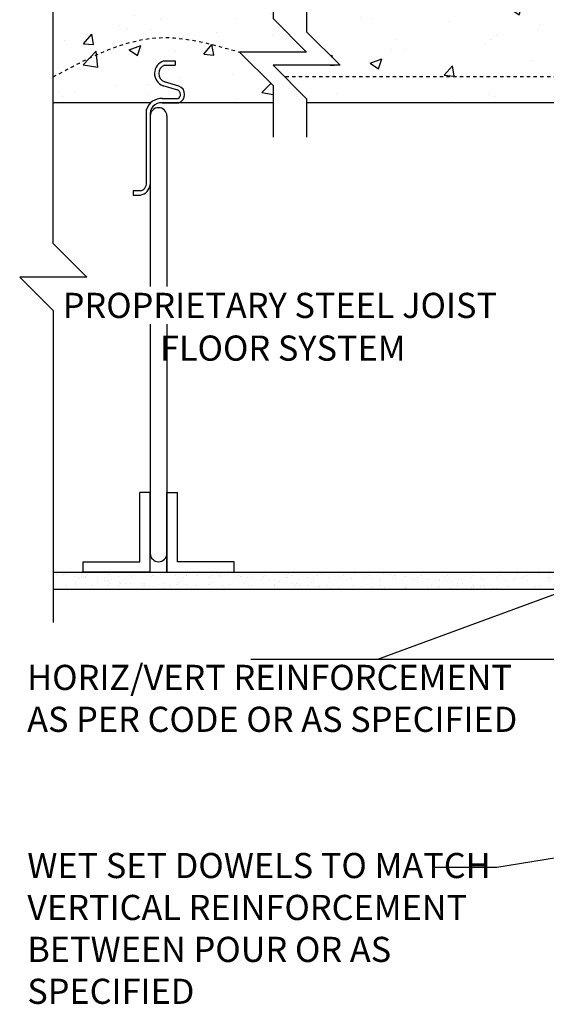
# Model space of a CAD drawing. Units: inches. Extents: x 155.7 to 213.7, y 121.3 to 197.1.
# Drawn here: x 155.7 to 171.4, y 150 to 179.3 of the extents above; entities that cross this region are included whole.
import ezdxf
from ezdxf.enums import TextEntityAlignment as Align

# ---------------------------------------------------------------- set-up
doc = ezdxf.new("R2010")
doc.units = ezdxf.units.IN
doc.header["$LTSCALE"] = 0.5
doc.header["$MEASUREMENT"] = 0
doc.linetypes.add('HIDDEN2', pattern=[0.1875, 0.125, -0.0625])
for name, color, linetype in [('HATCH', 12, 'Continuous'), ('line25', 2, 'Continuous'), ('LINE9', 9, 'Continuous'), ('TEXT', 4, 'Continuous')]:
    doc.layers.add(name, color=color, linetype=linetype)
doc.styles.add('DIM', font='romans.shx', dxfattribs={"width": 0.7})
doc.styles.add('ROMANS', font='romans.shx', dxfattribs={"height": 0.75})
doc.dimstyles.new('ext_12', dxfattribs={"dimscale": 12, "dimtxt": 0.075, "dimasz": 0.09375, "dimexe": 0.09375, "dimexo": 0.0625, "dimgap": 0.0625, "dimtad": 1, "dimdec": 1, "dimzin": 2, "dimdsep": 46, "dimlunit": 4, "dimtxsty": 'DIM', "dimcen": 0.09, "dimdle": 0.09375, "dimclrt": 4, "dimadec": 0, "dimazin": 0, "dimtfac": 1, "dimtdec": 1, "dimtmove": 2, "dimatfit": 3, "dimfxl": 1, "dimfrac": 2, "dimtolj": 1, "dimtzin": 0, "dimarcsym": 0})

msp = doc.modelspace()

# ---------------------------------------------------------------- hatches: boundary and pattern name
at = {"layer": 'HATCH'}
h = msp.add_hatch(dxfattribs=at)
h.set_pattern_fill('AR-CONC', color=256, scale=0.5)
h.set_pattern_definition([(50, (0, 0), (3.5863, -0.31376), [0.375, -4.125]), (355, (0, 0), (-0.693757, 3.76096), [0.3, -3.3]), (100.4514, (0.299, -0.026), (2.892544, 3.4472), [0.3187, -3.50571]), (46.1842, (0, 1), (5.33621, -0.827596), [0.5625, -6.1875]), (96.6356, (0.4447, 0.931), (4.67331, 4.87059), [0.47805, -5.25857]), (351.1842, (0, 1), (4.67331, 4.87059), [0.45, -4.95]), (21, (0.5, 0.75), (2.984535, -2.013094), [0.375, -4.125]), (326, (0.5, 0.75), (1.216577, 3.62575), [0.3, -3.3]), (71.4514, (0.7487, 0.5822), (4.20111, 1.612656), [0.3187, -3.50571]), (37.5, (0, 0), (0.060799, 1.664469), [0, -3.26, 0, -3.35, 0, -3.3125]), (7.5, (0, 0), (1.315348, 1.972059), [0, -1.91, 0, -3.185, 0, -1.2625]), (327.5, (-1.115, 0), (2.669112, -0.1127744), [0, -1.25, 0, -3.9, 0, -5.175]), (317.5, (-1.615, 0), (2.91593, 0.500525), [0, -1.625, 0, -2.59, 0, -3.675])])
h.paths.add_polyline_path([(187.546, 192.775), (187.651, 192.775), (187.651, 192.845), (187.604, 192.845, -0.414214), (187.541, 192.907), (187.541, 192.975, -0.249069), (187.651, 193.182), (187.651, 193.224), (187.741, 193.224, 0.088416), (187.887, 193.321), (187.887, 196.129), (182.887, 196.129), (181.887, 197.129), (181.887, 195.129), (180.887, 196.129), (175.887, 196.129), (175.887, 193.321, 0.088416), (176.033, 193.224), (176.123, 193.224), (176.123, 193.182, -0.249069), (176.233, 192.975), (176.233, 192.907, -0.414214), (176.171, 192.845), (176.123, 192.845), (176.123, 192.775), (176.228, 192.775, -0.168672), (176.414, 192.625, 0.17445), (176.822, 192.33), (178.403, 191.977, 0.054974), (178.729, 191.941), (181.887, 191.941), (185.045, 191.941, 0.054974), (185.372, 191.977), (186.953, 192.33, 0.17445), (187.36, 192.625, -0.168672)])
h.paths.add_polyline_path([(184.475, 181.461, 0.225652), (184.1, 181.836), (179.675, 181.836, 0.225652), (179.3, 181.461), (179.3, 180.693, 0.185301), (179.599, 180.36), (184.176, 180.36, 0.185301), (184.475, 180.693)])
h.paths.add_polyline_path([(199.535, 178.986), (199.535, 179.619), (187.887, 179.619, 0.38586), (187.645, 179.569, 0.520567), (187.396, 179.561, 0.520567), (187.169, 179.554, 0.445343), (186.946, 179.594, 0.445343), (186.723, 179.554, 0.520567), (186.495, 179.561, 0.520567), (186.247, 179.569, 0.175549), (186.151, 179.635, 0.175549), (186.056, 179.569, 0.520567), (185.807, 179.561, 0.520567), (185.58, 179.554, 0.445343), (185.357, 179.594, 0.445343), (185.134, 179.554, 0.520567), (184.906, 179.561, 0.520567), (184.658, 179.569, 0.175549), (184.562, 179.635, 0.175549), (184.467, 179.569, 0.520567), (184.218, 179.561, 0.520567), (183.991, 179.554, 0.445343), (183.768, 179.594, 0.445343), (183.545, 179.554, 0.520567), (183.317, 179.561, 0.520567), (183.069, 179.569, 0.175549), (182.974, 179.635, 0.175549), (182.878, 179.569, 0.520567), (182.63, 179.561, 0.520567), (182.402, 179.554, 0.445343), (182.179, 179.594, 0.445343), (181.956, 179.554, 0.520567), (181.729, 179.561, 0.520567), (181.48, 179.569, 0.175549), (181.385, 179.635, 0.175549), (181.289, 179.569, 0.520567), (181.041, 179.561, 0.520567), (180.813, 179.554, 0.445343), (180.59, 179.594, 0.520567), (180.28, 179.584, 0.520567), (180, 179.576, 0.520567), (179.72, 179.578, 0.520567), (179.472, 179.57, 0.520567), (179.244, 179.563, 0.445343), (179.022, 179.602, 0.520567), (178.711, 179.593, 0.520567), (178.432, 179.584, 0.520567), (178.152, 179.586, 0.520567), (177.904, 179.578, 0.520567), (177.676, 179.571, 0.445343), (177.453, 179.611, 0.520567), (177.143, 179.601, 0.520567), (176.863, 179.593, 0.520567), (176.583, 179.595, 0.37063), (176.391, 179.638, 0.37063), (176.198, 179.595, 0.520567), (175.918, 179.593, 0.374999), (175.864, 179.619), (164.24, 179.619), (164.24, 178.986), (165.24, 177.986), (163.24, 177.986), (164.24, 176.986), (164.24, 176.869), (175.887, 176.869), (175.887, 176.674), (175.918, 176.674, -0.50932), (176.207, 176.63, -0.45192), (176.525, 176.637, -0.442517), (176.863, 176.635, -0.520567), (177.143, 176.644, -0.520567), (177.453, 176.654, -0.445343), (177.676, 176.614, -0.520567), (177.904, 176.621, -0.520567), (178.152, 176.629, -0.520567), (178.432, 176.627, -0.520567), (178.711, 176.636, -0.520567), (179.022, 176.645, -0.445343), (179.244, 176.606, -0.520567), (179.472, 176.613, -0.520567), (179.72, 176.62, -0.520567), (180, 176.618, -0.520567), (180.28, 176.627, -0.520567), (180.59, 176.637, -0.445343), (180.813, 176.597, -0.520567), (181.041, 176.604, -0.520567), (181.289, 176.612, -0.520567), (181.569, 176.61, -0.520567), (181.848, 176.619, -0.077714), (181.887, 176.662, -0.077714), (181.927, 176.619, -0.520567), (182.206, 176.61, -0.520567), (182.486, 176.612, -0.520567), (182.734, 176.604, -0.520567), (182.962, 176.597, -0.445343), (183.185, 176.637, -0.445343), (183.408, 176.597, -0.520567), (183.635, 176.604, -0.520567), (183.884, 176.612, -0.520567), (184.163, 176.61, -0.520567), (184.443, 176.619, -0.077714), (184.482, 176.662, -0.077714), (184.521, 176.619, -0.520567), (184.801, 176.61, -0.520567), (185.081, 176.612, -0.520567), (185.329, 176.604, -0.520567), (185.557, 176.597, -0.378754), (185.887, 176.637, -0.378754), (186.218, 176.597, -0.520567), (186.446, 176.604, -0.520567), (186.694, 176.612, -0.520567), (186.974, 176.61, -0.520567), (187.253, 176.619, -0.077714), (187.293, 176.662, -0.077714), (187.332, 176.619, -0.520567), (187.611, 176.61, -0.508701), (187.887, 176.617), (187.887, 176.869), (199.535, 176.869), (199.535, 176.986), (200.535, 177.986), (198.535, 177.986)])
edge = h.paths.add_edge_path()
edge.add_line((163.24, 179.38), (163.24, 179.619))
edge.add_line((163.24, 179.619), (162.842, 179.619))
edge.add_line((162.842, 179.619), (156.68, 179.619))
edge.add_line((156.68, 179.619), (156.68, 177.642))
edge.add_spline(control_points=[(156.68, 177.642), (157.722, 178.203), (159.512, 179.166), (161.436, 178.612), (162.24, 178.38)], knot_values=[0, 0, 0, 0, 3.379125, 5.806437, 5.806437, 5.806437, 5.806437], degree=3, periodic=0)
edge.add_line((162.24, 178.38), (164.24, 178.38))
edge.add_line((164.24, 178.38), (163.24, 179.38))
h.paths.add_polyline_path([(178.573, 181.836), (176.772, 181.836, 0.225652), (176.397, 181.461), (176.397, 180.735, 0.225652), (176.772, 180.36), (178.878, 180.36, 0.24677), (179.072, 180.746), (179.073, 181.343, 0.410093)])
h.paths.add_polyline_path([(179.072, 183.017, 0.406005), (178.573, 183.503), (176.772, 183.503, 0.225652), (176.397, 183.128), (176.397, 182.402, 0.225652), (176.772, 182.027), (178.573, 182.027, 0.418521), (179.073, 182.534)])
h.paths.add_polyline_path([(184.475, 183.17, 0.185301), (184.176, 183.503), (179.599, 183.503, 0.185301), (179.3, 183.17), (179.3, 182.402, 0.225652), (179.675, 182.027), (184.1, 182.027, 0.225652), (184.475, 182.402)])
h.paths.add_polyline_path([(187.377, 180.735), (187.377, 181.461, 0.225652), (187.002, 181.836), (185.002, 181.836, 0.403872), (184.627, 181.475), (184.627, 180.705, 0.345102), (184.879, 180.36), (187.002, 180.36, 0.225652)])
h.paths.add_polyline_path([(187.377, 182.402), (187.377, 183.128, 0.225652), (187.002, 183.503), (185.202, 183.503, 0.406005), (184.702, 183.017), (184.702, 182.52, 0.410093), (185.202, 182.027), (187.002, 182.027, 0.225652)])
h.paths.add_polyline_path([(184.475, 173.856, 0.225652), (184.1, 174.231), (179.675, 174.231, 0.225652), (179.3, 173.856), (179.3, 173.087, 0.185301), (179.599, 172.754), (184.176, 172.754, 0.185301), (184.475, 173.087)])
h.paths.add_polyline_path([(184.475, 175.564, 0.185301), (184.176, 175.897), (179.599, 175.897, 0.185301), (179.3, 175.564), (179.3, 174.796, 0.225652), (179.675, 174.421), (184.1, 174.421, 0.225652), (184.475, 174.796)])
h.paths.add_polyline_path([(187.377, 175.522, 0.225652), (187.002, 175.897), (184.897, 175.897, 0.24677), (184.702, 175.511), (184.702, 174.914, 0.410093), (185.202, 174.421), (187.002, 174.421, 0.225652), (187.377, 174.796)])
h.paths.add_polyline_path([(179.073, 173.738, 0.410093), (178.573, 174.231), (176.772, 174.231, 0.225652), (176.397, 173.856), (176.397, 173.129, 0.225652), (176.772, 172.754), (178.573, 172.754, 0.406005), (179.072, 173.24)])
h.paths.add_polyline_path([(179.147, 175.553, 0.345102), (178.896, 175.897), (176.772, 175.897, 0.225652), (176.397, 175.522), (176.397, 174.796, 0.225652), (176.772, 174.421), (178.773, 174.421, 0.403872), (179.147, 174.783)])
h.paths.add_polyline_path([(187.377, 173.856, 0.225652), (187.002, 174.231), (185.202, 174.231, 0.418521), (184.702, 173.723), (184.702, 173.24, 0.406005), (185.202, 172.754), (187.002, 172.754, 0.225652), (187.377, 173.129)])
h = msp.add_hatch(dxfattribs=at)
h.set_pattern_fill('AR-CONC', color=256, scale=0.5)
edge = h.paths.add_edge_path()
edge.add_line((159.976, 178.117), (160.32, 178.117))
edge.add_line((160.32, 178.117), (160.32, 177.992))
edge.add_line((160.32, 177.992), (159.997, 177.992))
edge.add_arc((160.094, 177.742), 0.268, 111.22, 248.78)
edge.add_line((159.997, 177.492), (160.431, 177.369))
edge.add_arc((160.332, 177.119), 0.269, -68.4021, 68.4021, ccw=False)
edge.add_line((160.431, 176.869), (163.235, 176.869))
edge.add_line((163.235, 176.869), (163.24, 176.869))
edge.add_line((163.24, 176.869), (163.24, 177.38))
edge.add_line((163.24, 177.38), (162.24, 178.38))
edge.add_spline(control_points=[(162.24, 178.38), (161.436, 178.612), (159.512, 179.166), (157.722, 178.203), (156.68, 177.642)], knot_values=[0, 0, 0, 0, 2.427311, 5.806437, 5.806437, 5.806437, 5.806437], degree=3, periodic=0)
edge.add_line((156.68, 177.642), (156.68, 176.869))
edge.add_line((156.68, 176.869), (159.589, 176.869))
edge.add_arc((159.906, 176.532), 0.463, 86.4346, 133.2863, ccw=False)
edge.add_line((159.935, 176.994), (160.403, 176.994))
edge.add_arc((160.332, 177.119), 0.144, 299.6815, 426.2544)
edge.add_line((160.39, 177.251), (159.958, 177.373))
edge.add_arc((160.094, 177.742), 0.393, 107.4931, 249.7322, ccw=False)
h = msp.add_hatch(dxfattribs=at)
h.set_pattern_fill('AR-SAND', color=256, scale=0.25, style=0)
h.set_pattern_definition([(142.5, (237.70935, 69.31234), (0.0157483, 0.481706), [0, -0.38, 0, -0.425, 0, -0.40625]), (172.5, (237.70935, 69.31234), (-0.4424442, 0.7055365), [0, -0.205, 0, -0.3425, 0, -0.13125]), (212.5, (238.01685, 69.31234), (-0.7785355, 0.0014148), [0, -0.125, 0, -0.45, 0, -0.5875]), (222.5, (238.01685, 69.31234), (-0.7515317, 0.219419), [0, -0.0625, 0, -0.295, 0, -0.3375])])
h.paths.add_polyline_path([(156.68, 162.369), (156.68, 162.869), (175.387, 162.869), (175.387, 162.369)])

# ---------------------------------------------------------------- linework, layer by layer
at = {"layer": 'line25'}
for p, q in [((159.976, 178.117), (160.32, 178.117)), ((159.997, 177.992), (160.32, 177.992)), ((160.32, 178.117), (160.32, 177.992)), ((160.397, 177.249), (159.958, 177.373)), ((160.431, 177.369), (159.997, 177.492)), ((159.589, 176.869), (156.68, 176.869)), ((163.235, 176.869), (159.881, 176.869)), ((159.931, 176.994), (160.403, 176.994)), ((159.931, 176.869), (160.431, 176.869)), ((163.24, 176.869), (162.842, 176.869)), ((175.887, 176.869), (164.24, 176.869)), ((159.463, 174.46), (159.463, 176.666)), ((159.573, 176.475), (159.573, 171.39)), ((160.073, 176.475), (160.073, 171.39)), ((159.271, 174.243), (159.068, 174.243)), ((159.068, 174.243), (159.068, 174.118)), ((159.068, 174.118), (159.281, 174.118)), ((159.573, 170.265), (159.573, 163.432)), ((160.073, 170.265), (160.073, 163.432)), ((159.573, 165.244), (159.261, 165.244)), ((159.261, 163.182), (159.261, 165.244)), ((159.573, 162.869), (159.573, 165.244)), ((160.073, 165.244), (160.073, 162.869)), ((160.073, 165.244), (160.386, 165.244)), ((160.073, 162.869), (160.073, 165.244)), ((160.386, 163.182), (160.386, 165.244)), ((157.573, 163.182), (159.261, 163.182)), ((157.573, 162.869), (157.573, 163.182)), ((162.073, 163.182), (160.386, 163.182)), ((162.073, 162.869), (162.073, 163.182)), ((159.573, 162.869), (157.573, 162.869)), ((160.073, 162.869), (162.073, 162.869))]:
    msp.add_line(p, q, dxfattribs=at)
for centre, radius, start, end in [((160.094, 177.742), 0.393, 107.4931, 249.7322), ((160.094, 177.742), 0.268, 111.22, 248.78), ((160.332, 177.119), 0.269, 291.5979, 68.4021), ((160.332, 177.119), 0.144, 299.6815, 68.4021), ((159.906, 176.532), 0.463, 85.8264, 163.2426), ((159.906, 176.532), 0.338, 85.8264, 189.868), ((159.823, 176.473), 0.25, 0.4466, 179.5534), ((159.232, 174.471), 0.231, 279.8081, 2.8779), ((159.226, 174.462), 0.348, 279.1141, 354.7418), ((159.823, 163.434), 0.25, 180.4466, 359.5534)]:
    msp.add_arc(centre, radius, start, end, dxfattribs=at)
at = {"layer": 'LINE9'}
for p, q in [((156.68, 172.671), (156.68, 180.619)), ((156.68, 172.671), (157.68, 171.671)), ((155.68, 171.671), (156.68, 170.671)), ((157.68, 171.671), (155.68, 171.671)), ((156.68, 170.671), (156.68, 161.369)), ((156.68, 162.869), (175.887, 162.869)), ((156.68, 162.369), (175.887, 162.369))]:
    msp.add_line(p, q, dxfattribs=at)
at = {"layer": 'LINE9', "linetype": 'HIDDEN2'}
msp.add_line((177.31, 177.642), (163.583, 177.642), dxfattribs=at)
at = {"layer": 'LINE9'}
for points in [[(163.24, 180.422), (163.24, 179.38), (163.24, 179.38), (164.24, 178.38), (162.24, 178.38), (163.24, 177.38), (163.24, 175.841)], [(164.24, 180.422), (164.24, 178.986), (164.24, 178.986), (165.24, 177.986), (163.24, 177.986), (164.24, 176.986), (164.24, 175.841)]]:
    msp.add_lwpolyline(points, dxfattribs=at)
at = {"layer": 'LINE9', "linetype": 'HIDDEN2'}
msp.add_spline([(156.68, 177.642), (159.851, 178.81), (162.24, 178.38)], degree=3, dxfattribs=at)

# ---------------------------------------------------------------- texts
at = {"layer": 'TEXT', "style": 'ROMANS'}
for s, p in [('PROPRIETARY STEEL JOIST', (156.963, 170.827)), (' FLOOR SYSTEM ', (159.636, 169.553))]:
    msp.add_text(s, height=0.75, dxfattribs=at).set_placement(p, align=Align.MIDDLE_LEFT)
at = {"layer": 'TEXT', "char_height": 0.75, "attachment_point": 4, "style": 'ROMANS'}
for s, insert, width in [('HORIZ/VERT REINFORCEMENT AS PER CODE OR AS SPECIFIED', (155.903, 159.011), 15.30561), ('\\A1;WET SET DOWELS TO MATCH VERTICAL REINFORCEMENT BETWEEN POUR OR AS SPECIFIED', (155.907, 152.248), 14.95305)]:
    msp.add_mtext(s, dxfattribs=dict(at, insert=insert, width=width))

# ---------------------------------------------------------------- leaders
at = {"layer": 'TEXT'}
for points in [[(176.887, 178.28), (171.205, 186.97), (169.53, 186.97)], [(182.95, 166.381), (166.358, 160.269), (162.574, 160.269)], [(179.787, 155.695), (169.913, 154.06), (168.064, 154.06)]]:
    msp.add_leader(points, dimstyle='ext_12', override={"dimgap": 0.0625, "dimtad": 0}, dxfattribs=at)
msp.add_leader([(181.877, 160.269), (166.358, 160.269)], dimstyle='ext_12', dxfattribs=at)

doc.saveas('drawing.dxf')
